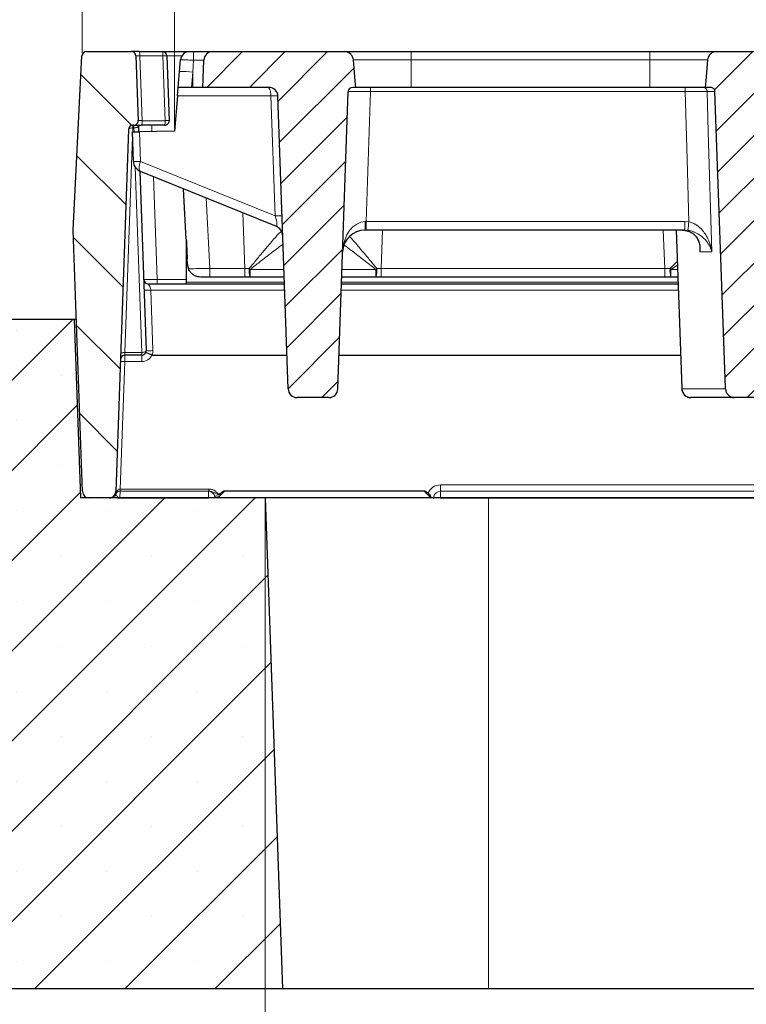
# Model space of a CAD drawing. Units: millimetres. Extents: x 0 to 420, y 0 to 297.
# Drawn here: x 302 to 329, y 214 to 251 of the extents above; entities that cross this region are included whole.
import ezdxf

# ---------------------------------------------------------------- set-up
doc = ezdxf.new("R2010")
doc.units = ezdxf.units.MM
doc.styles.add('SLDTEXTSTYLE0', font='TXT', dxfattribs={"width": 0.605})
doc.dimstyles.new('SLDDIMSTYLE0', dxfattribs={"dimtxt": 3.5, "dimasz": 3.5, "dimexe": 0, "dimexo": 0.0625, "dimgap": 0.875, "dimtad": 1, "dimlfac": 6, "dimrnd": 1e-09, "dimzin": 12, "dimdsep": 46, "dimtxsty": 'SLDTEXTSTYLE0', "dimsah": 1, "dimcen": 0.09, "dimadec": 0, "dimazin": 3, "dimtfac": 1, "dimtdec": 3, "dimtofl": 0, "dimtmove": 0, "dimatfit": 3, "dimfxl": 0, "dimfrac": 2, "dimtolj": 1, "dimtzin": 12, "dimarcsym": 0})
doc.dimstyles.new('SLDDIMSTYLE4', dxfattribs={"dimtxt": 3.5, "dimasz": 3.5, "dimexe": 0, "dimexo": 0.0625, "dimgap": 0.875, "dimtad": 1, "dimdec": 0, "dimlfac": 6, "dimrnd": 1e-09, "dimzin": 12, "dimdsep": 46, "dimtxsty": 'SLDTEXTSTYLE0', "dimsah": 1, "dimcen": 0.09, "dimadec": 0, "dimazin": 3, "dimtol": 1, "dimtp": 2, "dimtm": 2, "dimtfac": 1, "dimtdec": 0, "dimtofl": 0, "dimtmove": 0, "dimatfit": 3, "dimfxl": 0, "dimfrac": 2, "dimtolj": 1, "dimarcsym": 0})
doc.dimstyles.new('SLDDIMSTYLE5', dxfattribs={"dimtxt": 3.5, "dimasz": 3.5, "dimexe": 0, "dimexo": 0.0625, "dimgap": 0.875, "dimtad": 1, "dimdec": 0, "dimlfac": 6, "dimrnd": 1e-09, "dimzin": 12, "dimdsep": 46, "dimtxsty": 'SLDTEXTSTYLE0', "dimsah": 1, "dimcen": 0.09, "dimadec": 0, "dimazin": 3, "dimtol": 1, "dimtm": 2, "dimtfac": 1, "dimtdec": 0, "dimtofl": 0, "dimtmove": 0, "dimatfit": 3, "dimfxl": 0, "dimfrac": 2, "dimtolj": 1, "dimarcsym": 0})
pattern_1 = [(45, (0, 0), (-0.79375, 0.79375), [])]

# ---------------------------------------------------------------- blocks, each defined once
blk = doc.blocks.new('_D_7')
at = {"color": 7, "linetype": 'Continuous', "lineweight": 0}
for p, q in [((244.747, 214.413), (244.747, 193.52)), ((372.902, 214.413), (372.902, 193.52)), ((244.747, 194.52), (372.902, 194.52))]:
    blk.add_line(p, q, dxfattribs=at)
at = {"color": 7, "linetype": 'Continuous', "lineweight": 18}
for points in [[(244.747, 194.52), (248.247, 193.981), (248.247, 195.058)], [(372.902, 194.52), (369.402, 195.058), (369.402, 193.981)]]:
    blk.add_solid(points, dxfattribs=at)
at = {"color": 7, "linetype": 'Continuous', "lineweight": 18, "insert": (305.536, 199.031), "char_height": 3.5, "attachment_point": 1, "style": 'SLDTEXTSTYLE0'}
blk.add_mtext('770', dxfattribs=at)
blk = doc.blocks.new('_D_9')
at = {"color": 7, "linetype": 'Continuous', "lineweight": 0}
for p, q in [((310.682, 232.746), (310.682, 203.409)), ((365.682, 232.746), (365.682, 203.409)), ((310.682, 204.409), (365.682, 204.409))]:
    blk.add_line(p, q, dxfattribs=at)
at = {"color": 7, "linetype": 'Continuous', "lineweight": 18}
for points in [[(310.682, 204.409), (314.182, 203.871), (314.182, 204.948)], [(365.682, 204.409), (362.182, 204.948), (362.182, 203.871)]]:
    blk.add_solid(points, dxfattribs=at)
at = {"color": 7, "linetype": 'Continuous', "lineweight": 18, "insert": (334.893, 208.921), "char_height": 3.5, "attachment_point": 1, "style": 'SLDTEXTSTYLE0'}
blk.add_mtext('330', dxfattribs=at)
blk = doc.blocks.new('_D_10')
at = {"color": 7, "linetype": 'Continuous', "lineweight": 0}
for p, q in [((307.289, 246.641), (307.289, 260.533)), ((369.075, 246.641), (369.075, 260.533)), ((307.289, 259.533), (369.075, 259.533))]:
    blk.add_line(p, q, dxfattribs=at)
at = {"color": 7, "linetype": 'Continuous', "lineweight": 18}
for points in [[(307.289, 259.533), (310.789, 258.994), (310.789, 260.071)], [(369.075, 259.533), (365.575, 260.071), (365.575, 258.994)]]:
    blk.add_solid(points, dxfattribs=at)
at = {"color": 7, "linetype": 'Continuous', "lineweight": 18, "attachment_point": 1, "style": 'SLDTEXTSTYLE0'}
for s, insert, char_height in [('0', (341.712, 266.152), 2.45), ('370', (333.117, 264.044), 3.5), ('2', (341.712, 262.994), 2.45), ('-', (340.793, 262.994), 2.45)]:
    blk.add_mtext(s, dxfattribs=dict(at, insert=insert, char_height=char_height))
blk = doc.blocks.new('_D_11')
at = {"color": 7, "linetype": 'Continuous', "lineweight": 0}
for p, q in [((303.841, 249.455), (303.841, 270.531)), ((372.523, 249.455), (372.523, 270.531)), ((303.841, 269.531), (372.523, 269.531))]:
    blk.add_line(p, q, dxfattribs=at)
at = {"color": 7, "linetype": 'Continuous', "lineweight": 18}
for points in [[(303.841, 269.531), (307.341, 268.992), (307.341, 270.069)], [(372.523, 269.531), (369.023, 270.069), (369.023, 268.992)]]:
    blk.add_solid(points, dxfattribs=at)
at = {"color": 7, "linetype": 'Continuous', "lineweight": 18, "attachment_point": 1, "style": 'SLDTEXTSTYLE0'}
for s, insert, char_height in [('412', (332.653, 274.042), 3.5), ('±2', (340.329, 272.992), 2.45)]:
    blk.add_mtext(s, dxfattribs=dict(at, insert=insert, char_height=char_height))

msp = doc.modelspace()

# ---------------------------------------------------------------- hatches: boundary and pattern name
at = {"linetype": 'Continuous', "lineweight": 18}
h = msp.add_hatch(dxfattribs=at)
h.set_pattern_fill('DIN 201 grey cast iron', scale=0.5, angle=90, style=0, pattern_type=2)
h.set_pattern_definition([(135, (0, 0), (-1.5875, -1.5875), [])])
edge = h.paths.add_edge_path(flags=0)
edge.add_line((305.9386, 246.9354), (305.8542, 249.3521))
edge.add_arc((305.6876, 249.3463), 0.1667, 2, 90)
edge.add_line((305.6876, 249.5129), (304.0071, 249.5129))
edge.add_arc((304.0071, 249.3463), 0.1667, 90, 177.14)
edge.add_line((303.8407, 249.3546), (303.5155, 242.8463))
edge.add_line((303.5155, 242.8463), (303.8563, 233.0875))
edge.add_arc((304.1061, 233.0963), 0.25, 182, 270)
edge.add_line((304.1061, 232.8463), (304.8505, 232.8463))
edge.add_arc((304.8505, 233.0963), 0.25, 270, 358)
edge.add_line((305.1003, 233.0875), (305.5723, 246.6021))
edge.add_arc((305.7388, 246.5963), 0.1667, 90, 178, ccw=False)
edge.add_line((305.7388, 246.7629), (305.772, 246.7629))
edge.add_arc((305.772, 246.9296), 0.1667, 270, 362)
h = msp.add_hatch(dxfattribs=at)
h.set_pattern_fill('DIN 201 grey cast iron', scale=0.25, style=0, pattern_type=2)
h.set_pattern_definition(pattern_1)
edge = h.paths.add_edge_path(flags=0)
edge.add_line((308.3521, 248.1796), (310.8223, 248.1796))
edge.add_arc((310.8223, 247.8463), 0.3333, 2, 90, ccw=False)
edge.add_line((311.1554, 247.8579), (311.5374, 236.918))
edge.add_arc((311.8706, 236.9296), 0.3333, 182, 270)
edge.add_line((311.8706, 236.5963), (313.0601, 236.5963))
edge.add_arc((313.0601, 236.9296), 0.3333, 270, 358)
edge.add_line((313.3932, 236.918), (313.7809, 248.0188))
edge.add_arc((313.9475, 248.0129), 0.1667, 90, 178, ccw=False)
edge.add_line((313.9475, 248.1796), (314.0621, 248.1796))
edge.add_spline(control_points=[(314.0621, 248.1796), (314.055, 248.2598), (314.048, 248.34), (314.0409, 248.4202), (314.0178, 248.683), (313.9946, 248.9458), (313.9715, 249.2087)], knot_values=[0.0217791, 0.0217791, 0.0217791, 0.0217791, 0.0232281, 0.0232281, 0.0232281, 0.0279773, 0.0279773, 0.0279773, 0.0279773], weights=[1, 1, 1, 1, 1, 1, 1], degree=3, periodic=0)
edge.add_spline(control_points=[(313.9715, 249.2087), (313.9689, 249.2383), (313.9622, 249.2678), (313.9518, 249.2956), (313.9388, 249.3304), (313.9196, 249.3634), (313.8959, 249.392), (313.8812, 249.4097), (313.8645, 249.426), (313.8464, 249.4403), (313.817, 249.4637), (313.783, 249.4822), (313.7475, 249.4945), (313.7124, 249.5066), (313.6748, 249.5129), (313.6377, 249.5129)], knot_values=[0.0109179, 0.0109179, 0.0109179, 0.0109179, 0.0114526, 0.0114526, 0.0114526, 0.0121206, 0.0121206, 0.0121206, 0.012532, 0.012532, 0.012532, 0.0132088, 0.0132088, 0.0132088, 0.0138767, 0.0138767, 0.0138767, 0.0138767], weights=[1, 1, 1, 1, 1, 1, 1, 1, 1, 1, 1, 1, 1, 1, 1, 1], degree=3, periodic=0)
edge.add_line((313.6377, 249.5129), (308.7206, 249.5129))
edge.add_arc((308.7206, 249.1796), 0.3333, 90, 178)
edge.add_line((308.3875, 249.1912), (308.3521, 248.1796))
h = msp.add_hatch(dxfattribs=at)
h.set_pattern_fill('DIN 201 grey cast iron', scale=0.25, style=0, pattern_type=2)
h.set_pattern_definition(pattern_1)
edge = h.paths.add_edge_path(flags=0)
edge.add_spline(control_points=[(327.3028, 248.1796), (327.3056, 248.1796), (327.3085, 248.1795), (327.3113, 248.1794), (327.3303, 248.1785), (327.3494, 248.1743), (327.3671, 248.1672), (327.3844, 248.1602), (327.4009, 248.1502), (327.415, 248.1379), (327.4289, 248.1258), (327.441, 248.1112), (327.4503, 248.0953), (327.4594, 248.0794), (327.466, 248.0617), (327.4695, 248.0437), (327.471, 248.0355), (327.472, 248.0271), (327.4723, 248.0188)], knot_values=[0.0012129, 0.0012129, 0.0012129, 0.0012129, 0.001264, 0.001264, 0.001264, 0.0016094, 0.0016094, 0.0016094, 0.001949, 0.001949, 0.001949, 0.0022837, 0.0022837, 0.0022837, 0.0026164, 0.0026164, 0.0026164, 0.0027677, 0.0027677, 0.0027677, 0.0027677], weights=[1, 1, 1, 1, 1, 1, 1, 1, 1, 1, 1, 1, 1, 1, 1, 1, 1, 1, 1], degree=3, periodic=0)
edge.add_spline(control_points=[(327.4723, 248.0188), (327.6033, 244.3318), (327.7343, 240.6448), (327.8654, 236.9578), (327.8658, 236.9445), (327.8663, 236.9312), (327.8668, 236.918)], knot_values=[0.088533, 0.088533, 0.088533, 0.088533, 0.1549406, 0.1549406, 0.1549406, 0.1551797, 0.1551797, 0.1551797, 0.1551797], weights=[1, 1, 1, 1, 1, 1, 1], degree=3, periodic=0)
edge.add_spline(control_points=[(327.8668, 236.918), (327.8679, 236.8874), (327.8733, 236.8567), (327.8828, 236.8277), (327.8897, 236.8067), (327.8987, 236.7864), (327.9095, 236.7673), (327.9281, 236.7346), (327.9526, 236.7047), (327.981, 236.68), (328.0094, 236.6553), (328.0423, 236.6352), (328.0772, 236.6212), (328.1125, 236.6069), (328.1507, 236.5986), (328.1887, 236.5967), (328.1944, 236.5964), (328.2001, 236.5963), (328.2058, 236.5963)], knot_values=[0.0116734, 0.0116734, 0.0116734, 0.0116734, 0.0122233, 0.0122233, 0.0122233, 0.0126156, 0.0126156, 0.0126156, 0.0132925, 0.0132925, 0.0132925, 0.0139689, 0.0139689, 0.0139689, 0.0146539, 0.0146539, 0.0146539, 0.0147555, 0.0147555, 0.0147555, 0.0147555], weights=[1, 1, 1, 1, 1, 1, 1, 1, 1, 1, 1, 1, 1, 1, 1, 1, 1, 1, 1], degree=3, periodic=0)
edge.add_line((328.2058, 236.5963), (329.4169, 236.5963))
edge.add_spline(control_points=[(329.4169, 236.5963), (329.4181, 236.5963), (329.4193, 236.5963), (329.4206, 236.5963), (329.4592, 236.5967), (329.4982, 236.6038), (329.5345, 236.6169), (329.5709, 236.6301), (329.6054, 236.6497), (329.6352, 236.6743), (329.6647, 236.6986), (329.6903, 236.7284), (329.7099, 236.7612), (329.7291, 236.7934), (329.743, 236.8294), (329.7502, 236.8662), (329.7536, 236.8832), (329.7556, 236.9006), (329.7562, 236.918)], knot_values=[0.0020236, 0.0020236, 0.0020236, 0.0020236, 0.002045, 0.002045, 0.002045, 0.0027402, 0.0027402, 0.0027402, 0.0034355, 0.0034355, 0.0034355, 0.0041231, 0.0041231, 0.0041231, 0.0047984, 0.0047984, 0.0047984, 0.0051097, 0.0051097, 0.0051097, 0.0051097], weights=[1, 1, 1, 1, 1, 1, 1, 1, 1, 1, 1, 1, 1, 1, 1, 1, 1, 1, 1], degree=3, periodic=0)
edge.add_spline(control_points=[(329.7562, 236.918), (329.8619, 239.8888), (329.9675, 242.8597), (330.0732, 245.8306)], knot_values=[0.1577682, 0.1577682, 0.1577682, 0.1577682, 0.2112775, 0.2112775, 0.2112775, 0.2112775], weights=[1, 1, 1, 1], degree=3, periodic=0)
edge.add_spline(control_points=[(330.0732, 245.8306), (330.0992, 246.56), (330.1251, 247.2894), (330.151, 248.0188)], knot_values=[0.2062282, 0.2062282, 0.2062282, 0.2062282, 0.2193657, 0.2193657, 0.2193657, 0.2193657], weights=[1, 1, 1, 1], degree=3, periodic=0)
edge.add_spline(control_points=[(330.151, 248.0188), (330.1511, 248.019), (330.1511, 248.0193), (330.1511, 248.0196), (330.1518, 248.0381), (330.1558, 248.0567), (330.1627, 248.0739), (330.1696, 248.0911), (330.1796, 248.1074), (330.1918, 248.1213), (330.2, 248.1307), (330.2093, 248.1393), (330.2194, 248.1467), (330.235, 248.1581), (330.2528, 248.1669), (330.2713, 248.1724), (330.2873, 248.1772), (330.3041, 248.1796), (330.3207, 248.1796)], knot_values=[0.0056838, 0.0056838, 0.0056838, 0.0056838, 0.0056888, 0.0056888, 0.0056888, 0.0060251, 0.0060251, 0.0060251, 0.0063611, 0.0063611, 0.0063611, 0.0065859, 0.0065859, 0.0065859, 0.0069368, 0.0069368, 0.0069368, 0.0072386, 0.0072386, 0.0072386, 0.0072386], weights=[1, 1, 1, 1, 1, 1, 1, 1, 1, 1, 1, 1, 1, 1, 1, 1, 1, 1, 1], degree=3, periodic=0)
edge.add_line((330.3207, 248.1796), (330.5192, 248.1796))
edge.add_spline(control_points=[(330.5192, 248.1796), (330.5122, 248.2598), (330.5051, 248.34), (330.4981, 248.4202), (330.4749, 248.683), (330.4518, 248.9458), (330.4287, 249.2087)], knot_values=[0.0217791, 0.0217791, 0.0217791, 0.0217791, 0.0232281, 0.0232281, 0.0232281, 0.0279773, 0.0279773, 0.0279773, 0.0279773], weights=[1, 1, 1, 1, 1, 1, 1], degree=3, periodic=0)
edge.add_spline(control_points=[(330.4287, 249.2087), (330.4261, 249.2383), (330.4194, 249.2678), (330.409, 249.2956), (330.396, 249.3304), (330.3768, 249.3634), (330.3531, 249.392), (330.3384, 249.4097), (330.3217, 249.426), (330.3036, 249.4403), (330.2741, 249.4637), (330.2402, 249.4822), (330.2047, 249.4945), (330.1696, 249.5066), (330.132, 249.5129), (330.0949, 249.5129)], knot_values=[0.0109179, 0.0109179, 0.0109179, 0.0109179, 0.0114526, 0.0114526, 0.0114526, 0.0121206, 0.0121206, 0.0121206, 0.012532, 0.012532, 0.012532, 0.0132088, 0.0132088, 0.0132088, 0.0138767, 0.0138767, 0.0138767, 0.0138767], weights=[1, 1, 1, 1, 1, 1, 1, 1, 1, 1, 1, 1, 1, 1, 1, 1], degree=3, periodic=0)
edge.add_line((330.0949, 249.5129), (327.534, 249.5129))
edge.add_spline(control_points=[(327.534, 249.5129), (327.5002, 249.5129), (327.4661, 249.5077), (327.4338, 249.4977), (327.3979, 249.4865), (327.3634, 249.4689), (327.3332, 249.4464), (327.3031, 249.424), (327.2764, 249.396), (327.2554, 249.3648), (327.2422, 249.3452), (327.2311, 249.324), (327.2224, 249.302), (327.2106, 249.2723), (327.203, 249.2405), (327.2002, 249.2087)], knot_values=[0.0101495, 0.0101495, 0.0101495, 0.0101495, 0.0107573, 0.0107573, 0.0107573, 0.0114351, 0.0114351, 0.0114351, 0.0121118, 0.0121118, 0.0121118, 0.0125336, 0.0125336, 0.0125336, 0.0131093, 0.0131093, 0.0131093, 0.0131093], weights=[1, 1, 1, 1, 1, 1, 1, 1, 1, 1, 1, 1, 1, 1, 1, 1], degree=3, periodic=0)
edge.add_spline(control_points=[(327.2002, 249.2087), (327.1771, 248.9458), (327.1539, 248.683), (327.1308, 248.4202), (327.1237, 248.34), (327.1167, 248.2598), (327.1096, 248.1796)], knot_values=[0.0184789, 0.0184789, 0.0184789, 0.0184789, 0.0232281, 0.0232281, 0.0232281, 0.0246771, 0.0246771, 0.0246771, 0.0246771], weights=[1, 1, 1, 1, 1, 1, 1], degree=3, periodic=0)
edge.add_line((327.1096, 248.1796), (327.3028, 248.1796))
h = msp.add_hatch(dxfattribs=at)
h.set_pattern_fill('SACNCR', style=0)
edge = h.paths.add_edge_path(flags=0)
edge.add_line((311.3221, 214.5129), (310.6819, 232.8463))
edge.add_line((310.6819, 232.8463), (303.7814, 232.8463))
edge.add_line((303.7814, 232.8463), (303.5486, 239.5129))
edge.add_line((303.5486, 239.5129), (295.9398, 239.5129))
edge.add_arc((295.9398, 237.8463), 1.6667, 90, 130)
edge.add_line((294.8685, 239.123), (285.8666, 231.5695))
edge.add_arc((284.7953, 232.8463), 1.6667, 270, 310, ccw=False)
edge.add_line((284.7953, 231.1796), (259.5686, 231.1796))
edge.add_arc((259.5686, 229.5129), 1.6667, 90, 180)
edge.add_line((257.9019, 229.5129), (257.9019, 214.5129))
edge.add_line((257.9019, 214.5129), (311.3221, 214.5129))

# ---------------------------------------------------------------- linework, layer by layer
at = {"color": 7, "linetype": 'Continuous', "lineweight": 25}
for p, q in [((303.5155, 242.8463), (303.8407, 249.3546)), ((304.0071, 249.5129), (305.6876, 249.5129)), ((305.9801, 249.5129), (305.6876, 249.5129)), ((305.8542, 249.3521), (305.9386, 246.9354)), ((305.9801, 249.5129), (306.8416, 249.5129)), ((306.8416, 249.5129), (307.8447, 249.5129)), ((307.0082, 249.3521), (307.0925, 246.9354)), ((308.0138, 249.5129), (308.7206, 249.5129)), ((308.7206, 249.5129), (313.6377, 249.5129)), ((313.6377, 249.5129), (316.132, 249.5129)), ((316.132, 249.5129), (325.0397, 249.5129)), ((325.0397, 249.5129), (327.534, 249.5129)), ((327.534, 249.5129), (330.0949, 249.5129)), ((307.4839, 248.7729), (307.5221, 249.2087)), ((308.3521, 248.1796), (308.3875, 249.1912)), ((307.432, 248.1796), (307.4839, 248.7729)), ((307.4039, 247.8579), (307.432, 248.1796)), ((307.9324, 248.1796), (307.432, 248.1796)), ((307.982, 248.1796), (307.9324, 248.1796)), ((308.3521, 248.1796), (307.982, 248.1796)), ((310.8223, 248.1796), (308.3521, 248.1796)), ((314.0621, 248.1796), (313.9475, 248.1796)), ((316.132, 248.1796), (314.0621, 248.1796)), ((325.0397, 248.1796), (316.132, 248.1796)), ((327.1096, 248.1796), (325.0397, 248.1796)), ((327.3028, 248.1796), (327.1096, 248.1796)), ((307.4039, 247.8579), (307.2887, 246.541)), ((311.5374, 236.918), (311.1554, 247.8579)), ((313.3932, 236.918), (313.7809, 248.0188)), ((305.772, 246.7629), (305.7388, 246.7629)), ((305.772, 246.7629), (306.0645, 246.7629)), ((305.9456, 246.7355), (305.9446, 246.7629)), ((305.9456, 246.7355), (305.9532, 246.5177)), ((306.926, 246.7629), (306.0645, 246.7629)), ((305.5723, 246.6021), (305.1003, 233.0875)), ((305.7216, 246.5136), (305.9819, 246.5182)), ((305.76, 245.4147), (305.7216, 246.5136)), ((307.2887, 246.541), (305.9819, 246.5182)), ((306.0044, 245.0497), (306.2383, 238.3521)), ((311.0777, 242.9996), (306.0203, 245.0429)), ((307.729, 242.5129), (307.6305, 244.3924)), ((303.8563, 233.0875), (303.5155, 242.8463)), ((314.4443, 242.8463), (314.405, 242.8463)), ((326.351, 242.8463), (314.4443, 242.8463)), ((326.0276, 242.8463), (326.2337, 236.9468)), ((307.7341, 242.5129), (307.729, 242.5129)), ((307.729, 242.5129), (307.729, 240.9035)), ((307.7784, 241.5701), (307.7678, 241.772)), ((306.3122, 240.8463), (311.4003, 240.8463)), ((307.729, 240.9035), (307.729, 240.8463)), ((308.6193, 241.0963), (308.2777, 241.0963)), ((309.9229, 241.0963), (308.6193, 241.0963)), ((310.1224, 241.0963), (309.9229, 241.0963)), ((311.3915, 241.0963), (310.1224, 241.0963)), ((313.5304, 240.8463), (326.0975, 240.8463)), ((314.8083, 241.0963), (313.5392, 241.0963)), ((315.0078, 241.0963), (314.8083, 241.0963)), ((325.5949, 241.0963), (315.0078, 241.0963)), ((325.8268, 241.0963), (325.5949, 241.0963)), ((326.0888, 241.0963), (325.8268, 241.0963)), ((303.5486, 239.5129), (295.9398, 239.5129)), ((303.5486, 239.5129), (303.7814, 232.8463)), ((303.6319, 239.5129), (303.5486, 239.5129)), ((306.0717, 238.1796), (305.4391, 238.1796)), ((306.4591, 238.1796), (311.4934, 238.1796)), ((313.4373, 238.1796), (326.1906, 238.1796)), ((326.2376, 236.9469), (326.2397, 236.918)), ((313.0601, 236.5963), (311.8706, 236.5963)), ((328.2058, 236.5963), (326.5729, 236.5963)), ((329.4169, 236.5963), (328.2058, 236.5963)), ((310.6819, 232.8463), (303.7814, 232.8463)), ((304.8505, 232.8463), (304.1061, 232.8463)), ((305.2198, 232.8515), (305.2197, 232.8513)), ((305.2532, 232.8547), (308.5591, 232.8547)), ((308.5591, 232.8547), (308.5591, 232.8548)), ((310.6819, 232.8463), (311.3221, 214.5129)), ((319.0152, 232.8463), (310.6819, 232.8463)), ((317.2213, 232.8548), (317.2213, 232.8547)), ((317.2213, 232.8547), (343.4777, 232.8547)), ((357.3486, 232.8463), (319.0152, 232.8463)), ((311.3221, 214.5129), (257.9019, 214.5129)), ((319.0152, 214.5129), (311.3221, 214.5129)), ((357.3486, 214.5129), (319.0152, 214.5129))]:
    msp.add_line(p, q, dxfattribs=at)
at = {"color": 8, "linetype": 'Continuous', "lineweight": 18}
for p, q in [((306.0004, 249.3521), (306.0848, 246.9354)), ((306.8619, 249.3521), (306.0004, 249.3521)), ((306.9463, 246.9354), (306.8619, 249.3521)), ((307.5689, 249.3521), (307.0082, 249.3521)), ((316.132, 249.5129), (316.132, 249.2087)), ((325.0397, 249.5129), (325.0397, 249.2087)), ((307.9994, 249.1912), (307.982, 248.7467)), ((308.3875, 249.1912), (307.9994, 249.1912)), ((316.132, 249.2087), (313.9715, 249.2087)), ((316.132, 249.2087), (316.132, 248.1796)), ((325.0397, 249.2087), (316.132, 249.2087)), ((325.0397, 249.2087), (325.0397, 248.1796)), ((327.2002, 249.2087), (325.0397, 249.2087)), ((307.982, 248.7467), (307.9324, 248.1796)), ((307.982, 248.1796), (307.982, 248.7467)), ((314.6137, 248.1796), (314.6137, 248.0188)), ((326.3572, 248.1796), (326.3572, 248.0188)), ((310.895, 247.8579), (307.4039, 247.8579)), ((311.0513, 243.3821), (310.895, 247.8579)), ((314.6137, 248.0188), (314.4443, 243.168)), ((326.3572, 248.0188), (314.6137, 248.0188)), ((327.4723, 248.0188), (327.1782, 248.0188)), ((305.7388, 246.7629), (305.7388, 246.663)), ((305.772, 246.7629), (305.779, 246.663)), ((306.0848, 246.9354), (306.9463, 246.9354)), ((306.4443, 246.7629), (306.4526, 246.5264)), ((305.7276, 246.342), (305.4461, 238.2795)), ((305.7388, 246.663), (305.7336, 246.5138)), ((305.779, 246.663), (305.7388, 246.663)), ((305.7842, 246.5147), (305.779, 246.663)), ((305.9819, 246.5182), (306.0204, 245.4147)), ((306.0204, 245.4147), (311.0513, 243.3821)), ((306.0717, 238.2795), (305.8302, 245.1975)), ((306.5113, 244.8446), (306.6453, 241.0071)), ((308.4815, 244.0486), (308.6193, 241.418)), ((309.9229, 241.418), (309.8503, 243.4955)), ((314.4443, 243.168), (326.351, 243.168)), ((314.4443, 243.168), (314.4443, 242.8463)), ((326.351, 243.168), (326.5006, 243.1586)), ((326.351, 243.168), (326.351, 242.8463)), ((315.0577, 242.8463), (315.0078, 241.418)), ((325.5949, 241.418), (325.535, 242.8463)), ((326.4589, 242.8396), (326.351, 242.8463)), ((326.9113, 242.042), (326.902, 242.2741)), ((327.3549, 242.042), (326.9113, 242.042)), ((325.7949, 241.4167), (326.0683, 241.6835)), ((326.0731, 241.5454), (325.8268, 241.3796)), ((308.6193, 241.418), (309.9229, 241.418)), ((308.6193, 241.418), (308.6193, 241.0963)), ((309.9229, 241.418), (309.9229, 241.0963)), ((310.1224, 241.3796), (311.3816, 241.3796)), ((310.1224, 241.3796), (310.1224, 241.0963)), ((313.549, 241.3796), (314.8083, 241.3796)), ((314.8083, 241.0963), (314.8083, 241.3796)), ((315.0078, 241.418), (325.5949, 241.418)), ((315.0078, 241.0963), (315.0078, 241.418)), ((325.5949, 241.418), (325.7949, 241.4167)), ((325.5949, 241.0963), (325.5949, 241.418)), ((325.8268, 241.3796), (326.0789, 241.3796)), ((325.8268, 241.3796), (325.8268, 241.0963)), ((306.6453, 241.0071), (306.6453, 240.8463)), ((306.6453, 241.0071), (307.729, 241.0071)), ((311.3983, 240.9035), (307.729, 240.9035)), ((326.0955, 240.9035), (313.5324, 240.9035)), ((306.4092, 240.6094), (306.4882, 238.3477)), ((311.4085, 240.6094), (306.4092, 240.6094)), ((326.1058, 240.6094), (313.5222, 240.6094)), ((305.4461, 238.2795), (305.4391, 238.1796)), ((305.4461, 238.2795), (306.0717, 238.2795)), ((306.0717, 238.2795), (306.0717, 238.1796)), ((305.4363, 237.9409), (305.2701, 233.1813)), ((305.4363, 237.9409), (305.4391, 238.1796)), ((306.0717, 237.9409), (305.4363, 237.9409)), ((306.0717, 237.9409), (306.0717, 238.1796)), ((326.2397, 236.918), (327.8668, 236.918)), ((305.2618, 233.1018), (305.2532, 232.8548)), ((305.2701, 233.1813), (308.5795, 233.1813)), ((305.2701, 233.1813), (305.2701, 233.1018)), ((308.5795, 233.1018), (305.2701, 233.1018)), ((308.5591, 233.0972), (308.5795, 233.1018)), ((308.5591, 232.8548), (308.5591, 233.0972)), ((308.5795, 233.1813), (308.5795, 233.1018)), ((309.1391, 233.1094), (316.6414, 233.1094)), ((316.6386, 233.0995), (309.1419, 233.0995)), ((316.6414, 233.1094), (316.7596, 233.026)), ((317.2213, 233.3349), (343.4848, 233.3349)), ((317.2213, 233.3349), (317.2213, 233.0964)), ((343.482, 233.0964), (317.2213, 233.0964)), ((317.2213, 233.0964), (317.2213, 232.8548)), ((305.2532, 232.8548), (308.5591, 232.8548)), ((305.2532, 232.8547), (305.2532, 232.8548)), ((308.8046, 232.8951), (308.8046, 232.8463)), ((316.7338, 232.9875), (316.7328, 232.9878)), ((316.8196, 232.908), (316.8142, 232.9066)), ((316.9759, 232.8463), (316.9759, 232.8931)), ((317.2213, 232.8548), (343.4736, 232.8548)), ((319.0152, 214.5129), (319.0152, 232.8463))]:
    msp.add_line(p, q, dxfattribs=at)
at = {"color": 7, "linetype": 'Continuous', "lineweight": 25, "flags": 128}
for points in [[(314.0621, 248.1796), (314.0409, 248.4202), (313.9715, 249.2087)], [(327.2002, 249.2087), (327.1308, 248.4202), (327.1096, 248.1796)], [(327.8668, 236.918), (327.8654, 236.9578), (327.4723, 248.0188)]]:
    msp.add_lwpolyline(points, dxfattribs=at)
at = {"color": 8, "linetype": 'Continuous', "lineweight": 18, "flags": 128}
for points in [[(310.7702, 248.1796), (310.794, 248.1735), (310.817, 248.1553), (310.8382, 248.1258), (310.8569, 248.086), (310.8725, 248.0375), (310.8843, 247.9818), (310.8919, 247.9213), (310.895, 247.8579)], [(326.5006, 243.1586), (326.4317, 245.492), (326.3572, 248.0188)], [(327.1782, 248.0188), (327.2226, 246.5147), (327.3549, 242.042)], [(305.779, 246.663), (305.8118, 246.6653), (305.8433, 246.67), (305.8723, 246.6772), (305.8976, 246.6863), (305.9183, 246.6972), (305.9336, 246.7094), (305.9428, 246.7223), (305.9456, 246.7355)], [(305.5723, 246.6021), (305.5759, 246.6149), (305.5856, 246.6269), (305.6011, 246.6379), (305.6219, 246.6472), (305.647, 246.6546), (305.6756, 246.6599), (305.7066, 246.6627), (305.7388, 246.663)], [(306.0204, 245.4147), (306, 245.3472), (305.985, 245.2822), (305.9757, 245.2217), (305.9726, 245.1675), (305.9757, 245.1212), (305.9849, 245.0844), (305.9999, 245.058), (306.0203, 245.0429)], [(305.2795, 238.2186), (305.2831, 238.2314), (305.2928, 238.2435), (305.3084, 238.2544), (305.3291, 238.2638), (305.3543, 238.2712), (305.3829, 238.2764), (305.4139, 238.2792), (305.4461, 238.2795)], [(306.0717, 238.2795), (306.1045, 238.2818), (306.136, 238.2866), (306.165, 238.2937), (306.1904, 238.3029), (306.2111, 238.3138), (306.2263, 238.3259), (306.2355, 238.3389), (306.2383, 238.3521)]]:
    msp.add_lwpolyline(points, dxfattribs=at)
at = {"color": 7, "linetype": 'Continuous', "lineweight": 25}
for centre, radius, start, end in [((304.0071, 249.3463), 0.1667, 90, 177.14), ((305.6876, 249.3463), 0.1667, 2, 90), ((306.8416, 249.3463), 0.1667, 2, 90), ((307.8541, 249.1796), 0.3333, 90, 175), ((308.7206, 249.1796), 0.3333, 90, 178), ((310.8223, 247.8463), 0.3333, 2, 90), ((313.9475, 248.0129), 0.1667, 90, 178), ((305.7388, 246.5963), 0.1667, 90, 178), ((305.772, 246.9296), 0.1667, 270, 2), ((306.926, 246.9296), 0.1667, 270, 2), ((306.1764, 245.4292), 0.4167, 182, 248), ((310.9216, 242.6133), 0.4167, 2, 68), ((314.405, 242.0129), 0.8333, 90, 178), ((306.3122, 241.0129), 0.1667, 182, 270), ((306.0717, 238.3463), 0.1667, 270, 2), ((305.4391, 238.0129), 0.1667, 90, 178), ((311.8706, 236.9296), 0.3333, 182, 270), ((313.0601, 236.9296), 0.3333, 270, 358), ((326.5729, 236.9296), 0.3333, 181.99837, 269.99852), ((304.1061, 233.0963), 0.25, 182, 270), ((304.8505, 233.0963), 0.25, 270, 358), ((305.1697, 233.0894), 0.2431, 270.0014, 281.87817)]:
    msp.add_arc(centre, radius, start, end, dxfattribs=at)
at = {"color": 8, "linetype": 'Continuous', "lineweight": 18}
for centre, radius, start, end in [((305.6591, 249.3907), 0.3436, 353.54473, 20.84061), ((306.5205, 249.3907), 0.3436, 353.54473, 20.84061), ((306.935, 248.2204), 1.1341, 86.30254, 93.69746), ((309.8592, 249.2697), 1.8614, 172.49026, 182.41463), ((307.5451, 245.1775), 3.5959, 83.02035, 90.97415), ((327.0129, 248.0142), 0.1654, 1.57552, 89.60741), ((305.7119, 246.8919), 0.3755, 339.9154, 6.66032), ((306.5733, 246.8919), 0.3755, 339.9154, 6.66032), ((307.0194, 245.8037), 1.1341, 86.30254, 93.69746), ((305.8902, 247.719), 2.308, 266.76575, 273.23425), ((311.1815, 241.0778), 2.308, 86.76575, 93.23425), ((312.0531, 243.0893), 2.3644, 354.10144, 1.89856), ((307.6178, 245.4664), 19.0233, 352.06299, 353.03202), ((310.8235, 241.3398), 0.7421, 174.04672, 199.1543), ((312.3171, 243.6078), 3.1275, 224.47125, 225.43283), ((312.6135, 243.6078), 3.1275, 314.56717, 315.52875), ((314.1072, 241.3398), 0.7421, 340.8457, 5.95328), ((326.6433, 241.3394), 0.8519, 174.79838, 196.5849), ((328.3759, 243.6072), 3.3853, 220.32069, 221.14895), ((306.3841, 239.5466), 1.2034, 263.04111, 274.9598), ((306.0717, 238.3332), 0.4167, 338.3708, 2), ((305.3627, 237.0202), 0.9237, 85.42679, 95.77293), ((306.0717, 238.3576), 0.4167, 270, 335.00264), ((304.6266, 233.1637), 0.6382, 354.43086, 1.56914), ((308.5592, 232.8473), 0.25, 11.02121, 90.01306), ((305.1038, 233.0116), 0.01, 248.0954, 291.9046), ((305.0872, 233.0616), 0.0472, 329.50213, 26.49787), ((314.4789, 234.5262), 2.7298, 325.69084, 326.66388), ((316.8071, 233.3002), 0.3924, 271.82747, 277.70903)]:
    msp.add_arc(centre, radius, start, end, dxfattribs=at)
for centre, major_axis, ratio, start_param, end_param in [((306.0212, 249.3463), (0.167, -0.0058), 0.0307118, 1.696194, 3.1437396), ((310.7389, 247.8463), (0.4165, 0.0116), 0.0188259, 0.0001315, 1.1861337), ((314.6145, 248.0129), (0.8336, -0.0058), 0.0069702, 1.5718196, 3.1413979), ((306.1055, 246.9296), (0.167, -0.0058), 0.0307118, 1.696194, 3.1437396), ((310.8898, 243.5249), (-0.2076, 0.5266), 0.1837517, 2.968835, 4.3661597), ((314.405, 242.0129), (0.0403, 1.1543), 0.7214754, 0.0349066, 1.5707963), ((314.4457, 243.1796), (0.8342, 0.0116), 0.013918, 4.6768018, 4.7104904), ((308.6203, 241.4296), (0.8336, 0.0174), 0.0139269, 3.3970461, 4.7110005), ((309.9207, 241.4296), (1.4596, -0.0116), 0.0079575, 4.7139484, 4.8254981), ((315.01, 241.4296), (1.4596, 0.0116), 0.0079575, 4.5992799, 4.7108296), ((306.6457, 241.0129), (0.5001, 0.0058), 0.0116198, 3.1418632, 4.7114416), ((305.2621, 232.9432), (0.1666, -0.0058), 0.9510539, 1.6056816, 2.5399623), ((305.2621, 232.9432), (0.0083, 0.2379), 0.7002403, 0.0348853, 0.969166), ((305.2708, 233.1105), (0.2502, 0), 0.0349907, 4.6762783, 4.7095805), ((305.2708, 233.1938), (0.1669, 0.003), 0.0750104, 4.673546, 4.7068482), ((317.2213, 232.8338), (0, 0.5011), 0.9978061, 0, 1.1771228), ((317.2213, 232.8451), (0, 0.2513), 0.9950182, 0, 1.3788101), ((305.2674, 233.0963), (0.1671, 0.0088), 0.0674864, 3.1356739, 3.7373042), ((305.2674, 233.0963), (0.026, 0.2493), 0.6630414, 2.0255599, 3.0092329), ((305.2532, 232.6885), (0.1667, 0.0004), 0.9978649, 1.5683393, 1.7698593), ((308.2895, 235.123), (-2.396, 12.3333), 0.0065371, 4.5254568, 4.5294806), ((308.4531, 235.1548), (-2.396, 12.5), 0.0064561, 4.5254066, 4.5303177), ((317.3274, 235.1548), (2.396, 12.5), 0.0064561, 1.7528676, 1.7577787)]:
    msp.add_ellipse(centre, major_axis=major_axis, ratio=ratio, start_param=start_param, end_param=end_param, dxfattribs=at)
at = {"color": 7, "linetype": 'Continuous', "lineweight": 25}
for centre, major_axis, ratio, start_param, end_param in [((308.6026, 241.7671), (-0.361, 6.7536), 0.123211, 1.453555, 1.5623847), ((308.5591, 232.6053), (0.25, 0), 0.9981725, 1.3079009, 1.5707963), ((317.2213, 232.6053), (0.25, 0), 0.9981725, 1.5707963, 1.8336918)]:
    msp.add_ellipse(centre, major_axis=major_axis, ratio=ratio, start_param=start_param, end_param=end_param, dxfattribs=at)
for points, knots in [([(307.8541, 249.5129), (307.8546, 249.5129), (307.8561, 249.5129), (307.8729, 249.5129), (307.9088, 249.5129), (307.9576, 249.5129), (307.995, 249.5129), (308.0138, 249.5129)], [0, 0, 0, 0, 0.1151497, 0.3354284, 0.5565089, 0.778268, 1, 1, 1, 1]), ([(313.9715, 249.2087), (313.9665, 249.2381), (313.9554, 249.3044), (313.9076, 249.3838), (313.8376, 249.4521), (313.75, 249.5021), (313.675, 249.5093), (313.6377, 249.5129)], [0, 0, 0, 0, 0.1805926, 0.4060598, 0.5461726, 0.7745567, 1, 1, 1, 1]), ([(327.534, 249.5129), (327.5001, 249.5099), (327.4285, 249.5036), (327.3293, 249.4512), (327.2602, 249.3786), (327.2152, 249.2956), (327.2057, 249.2404), (327.2002, 249.2087)], [0, 0, 0, 0, 0.2051067, 0.4337839, 0.6621021, 0.805651, 1, 1, 1, 1]), ([(327.4723, 248.0188), (327.4716, 248.0271), (327.4694, 248.0538), (327.4528, 248.0969), (327.4169, 248.1405), (327.368, 248.1702), (327.3275, 248.1792), (327.3056, 248.1796), (327.3028, 248.1796)], [0, 0, 0, 0, 0.097628, 0.311508, 0.5266498, 0.744906, 0.9668368, 1, 1, 1, 1]), ([(326.2436, 242.8463), (326.2845, 242.8445), (326.3466, 242.8418), (326.4159, 242.8273), (326.4686, 242.813), (326.5223, 242.7938), (326.581, 242.7661), (326.6355, 242.7329), (326.6772, 242.7037), (326.6969, 242.6836), (326.7025, 242.6779)], [0, 0, 0, 0, 0.2096229, 0.3177088, 0.3868765, 0.518988, 0.654026, 0.7907743, 0.940845, 1, 1, 1, 1]), ([(326.68, 242.6929), (326.6883, 242.687), (326.7408, 242.6496), (326.8077, 242.5577), (326.8802, 242.4121), (326.9119, 242.2864), (326.9104, 242.2093), (326.9101, 242.1965)], [0, 0, 0, 0, 0.0466651, 0.2984089, 0.5955497, 0.932733, 1, 1, 1, 1]), ([(307.7784, 241.5701), (307.7784, 241.5696), (307.7813, 241.5152), (307.7976, 241.4623), (307.8138, 241.4098)], [0, 0, 0, 0, 0.0089857, 1, 1, 1, 1]), ([(308.2777, 241.0963), (308.277, 241.0963), (308.2379, 241.0963), (308.1528, 241.1065), (308.0308, 241.1545), (307.9266, 241.2331), (307.8512, 241.3273), (307.8263, 241.3823), (307.8138, 241.4098)], [0, 0, 0, 0, 0.0034625, 0.1861857, 0.3999792, 0.6065719, 0.8030683, 1, 1, 1, 1]), ([(306.4494, 238.1815), (306.4237, 238.1927), (306.3722, 238.215), (306.3045, 238.2446), (306.2535, 238.267), (306.2291, 238.2778), (306.2247, 238.2799), (306.2247, 238.2799), (306.2247, 238.28)], [0, 0, 0, 0, 0.2168995, 0.4338039, 0.6505969, 0.8674699, 0.9929158, 1, 1, 1, 1]), ([(306.4591, 238.1796), (306.4563, 238.1798), (306.453, 238.1801), (306.4499, 238.1813), (306.4494, 238.1815)], [0, 0, 0, 0, 0.823103, 1, 1, 1, 1]), ([(326.241, 236.8789), (326.2412, 236.8762), (326.2425, 236.8631), (326.2541, 236.8196), (326.2885, 236.7447), (326.3632, 236.6635), (326.447, 236.6107), (326.4972, 236.608), (326.5058, 236.6076)], [0, 0, 0, 0, 0.0616508, 0.3001231, 0.5193204, 0.7347693, 0.9539869, 1, 1, 1, 1]), ([(327.8668, 236.918), (327.8703, 236.8874), (327.8765, 236.8348), (327.9142, 236.7519), (327.9767, 236.6751), (328.0752, 236.6152), (328.1564, 236.5971), (328.2001, 236.5964), (328.2058, 236.5963)], [0, 0, 0, 0, 0.178236, 0.3064958, 0.5257285, 0.7448485, 0.9667349, 1, 1, 1, 1]), ([(309.1419, 233.0995), (309.142, 233.0986), (309.1423, 233.096), (309.1394, 233.0878), (309.1212, 233.0626), (309.0898, 233.0278), (309.0602, 232.9997), (309.0477, 232.9878)], [0, 0, 0, 0, 0.019222, 0.0513441, 0.1723036, 0.6505838, 1, 1, 1, 1]), ([(309.1391, 233.1094), (309.1392, 233.1091), (309.1401, 233.1058), (309.141, 233.1025), (309.1419, 233.0995)], [0, 0, 0, 0, 0.099353, 1, 1, 1, 1]), ([(316.7328, 232.9878), (316.72, 232.9999), (316.6983, 233.0202), (316.6734, 233.0479), (316.6575, 233.0662), (316.6479, 233.0782), (316.642, 233.087), (316.6387, 233.0933), (316.6382, 233.0978), (316.6385, 233.0991), (316.6386, 233.0995)], [0, 0, 0, 0, 0.3567905, 0.6008799, 0.7541581, 0.8500164, 0.9108162, 0.9720091, 0.9917225, 1, 1, 1, 1]), ([(316.6414, 233.1094), (316.6413, 233.1091), (316.6404, 233.1058), (316.6394, 233.1025), (316.6386, 233.0995)], [0, 0, 0, 0, 0.099353, 1, 1, 1, 1]), ([(304.8762, 232.8463), (304.8771, 232.8463), (304.8913, 232.8463), (304.9329, 232.8503), (304.9975, 232.8743), (305.0627, 232.9274), (305.0876, 232.9773), (305.1, 233.0023)], [0, 0, 0, 0, 0.0085491, 0.1482676, 0.4342946, 0.7165626, 1, 1, 1, 1]), ([(305.1075, 233.0023), (305.0944, 232.9773), (305.0682, 232.9274), (305.0006, 232.8743), (304.9342, 232.8503), (304.8916, 232.8463), (304.8771, 232.8463), (304.8762, 232.8463)], [0, 0, 0, 0, 0.2834624, 0.5658702, 0.8518653, 0.9914624, 1, 1, 1, 1]), ([(305.2197, 232.8513), (305.2225, 232.8518), (305.2335, 232.8539), (305.2447, 232.8544), (305.2532, 232.8547)], [0, 0, 0, 0, 0.250167, 1, 1, 1, 1]), ([(309.0477, 232.9878), (309.0199, 232.9619), (308.9917, 232.9358), (308.9666, 232.9069), (308.9663, 232.9066)], [0, 0, 0, 0, 0.9889712, 1, 1, 1, 1]), ([(316.8142, 232.9066), (316.8139, 232.9069), (316.7887, 232.9358), (316.7606, 232.9619), (316.7328, 232.9878)], [0, 0, 0, 0, 0.0110288, 1, 1, 1, 1])]:
    msp.add_open_spline(points, degree=3, knots=knots, dxfattribs=at)
at = {"color": 8, "linetype": 'Continuous', "lineweight": 18}
for points, knots in [([(307.9994, 249.1912), (307.9436, 249.1943), (307.8317, 249.2005), (307.6859, 249.2071), (307.5787, 249.2106), (307.5283, 249.2107), (307.5236, 249.2092), (307.5221, 249.2087)], [0, 0, 0, 0, 0.2213568, 0.4430193, 0.6642419, 0.8847554, 1, 1, 1, 1]), ([(327.1782, 248.0188), (327.1534, 248.0192), (327.1038, 248.0202), (326.9204, 248.0207), (326.6805, 248.0203), (326.4797, 248.0195), (326.3719, 248.0188), (326.3572, 248.0188)], [0, 0, 0, 0, 0.24056901, 0.48116337, 0.72164209, 0.96208575, 1, 1, 1, 1]), ([(326.5006, 243.1586), (326.5717, 243.1383), (326.6553, 243.1145), (326.8059, 243.0295), (326.9939, 242.8769), (327.2317, 242.5324), (327.3274, 242.2265), (327.3547, 242.0428), (327.3549, 242.042)], [0, 0, 0, 0, 0.1338006, 0.1574671, 0.3230942, 0.5926886, 0.9982957, 1, 1, 1, 1]), ([(310.0853, 241.4167), (310.1336, 241.4757), (310.2705, 241.6426), (310.4948, 241.9141), (310.725, 242.1892), (310.9201, 242.4182), (311.0907, 242.6125), (311.228, 242.7627), (311.2714, 242.7957), (311.2862, 242.8069)], [0, 0, 0, 0, 0.09982644, 0.28275938, 0.46967177, 0.60080595, 0.73502624, 0.9096581, 1, 1, 1, 1]), ([(327.3549, 242.042), (327.3547, 242.0426), (327.3203, 242.1748), (327.2131, 242.3946), (326.9626, 242.641), (326.7689, 242.7494), (326.6151, 242.8094), (326.5305, 242.8257), (326.4589, 242.8396)], [0, 0, 0, 0, 0.0017008, 0.4075893, 0.6771526, 0.8426477, 0.8666203, 1, 1, 1, 1]), ([(326.7025, 242.6779), (326.7222, 242.6597), (326.7628, 242.6222), (326.8011, 242.5694), (326.8289, 242.5246), (326.8476, 242.4896), (326.8697, 242.4416), (326.8872, 242.3922), (326.9006, 242.3418), (326.9086, 242.3034), (326.9144, 242.2655), (326.9182, 242.2283), (326.9209, 242.1796), (326.9201, 242.1181), (326.915, 242.068), (326.9113, 242.0426), (326.9113, 242.042)], [0, 0, 0, 0, 0.1026084, 0.2112323, 0.2679405, 0.3246472, 0.3813526, 0.4968852, 0.5548489, 0.612812, 0.6714029, 0.725533, 0.7796627, 0.8884361, 0.9975593, 1, 1, 1, 1]), ([(311.3486, 242.3244), (311.3472, 242.3235), (311.2946, 242.2875), (311.1526, 242.1805), (310.9178, 242.0032), (310.63, 241.7801), (310.3529, 241.5624), (310.1822, 241.427), (310.1224, 241.3796)], [0, 0, 0, 0, 0.0049076, 0.1842056, 0.363811, 0.6141412, 0.8647521, 1, 1, 1, 1]), ([(314.8083, 241.3796), (314.7485, 241.427), (314.579, 241.5614), (314.3012, 241.7797), (314.017, 241.9997), (313.7894, 242.1728), (313.6783, 242.2541), (313.629, 242.2901)], [0, 0, 0, 0, 0.141607, 0.401131, 0.6660912, 0.8518757, 1, 1, 1, 1]), ([(313.8336, 242.6171), (313.8416, 242.6086), (313.8898, 242.5576), (314.0118, 242.416), (314.2014, 242.1946), (314.4342, 241.9161), (314.6581, 241.6452), (314.797, 241.4757), (314.8454, 241.4167)], [0, 0, 0, 0, 0.0345026, 0.2064359, 0.3830616, 0.6230626, 0.8688734, 1, 1, 1, 1]), ([(326.9113, 242.042), (326.9113, 242.0428), (326.9128, 242.0692), (326.9146, 242.1208), (326.9133, 242.1714), (326.9127, 242.1966)], [0, 0, 0, 0, 0.0149352, 0.5104928, 1, 1, 1, 1]), ([(306.4092, 240.6094), (306.4074, 240.6258), (306.4039, 240.6588), (306.3924, 240.6987), (306.3757, 240.7366), (306.3523, 240.7813), (306.3276, 240.8199), (306.3142, 240.8427), (306.3128, 240.8451), (306.3122, 240.8463)], [0, 0, 0, 0, 0.1266809, 0.2532825, 0.3325524, 0.4791779, 0.7200244, 0.8606756, 1, 1, 1, 1]), ([(308.5795, 233.1813), (308.6235, 233.1762), (308.7113, 233.1661), (308.8365, 233.1006), (308.9059, 233.0107), (308.9743, 233.0037), (309.0164, 233.0184), (309.067, 233.0617), (309.1148, 233.0934), (309.1391, 233.1094)], [0, 0, 0, 0, 0.2068313, 0.41274899, 0.65767122, 0.68982013, 0.72909913, 0.86291323, 1, 1, 1, 1]), ([(309.0477, 232.9878), (309.0361, 232.984), (309.013, 232.9763), (308.9778, 232.9713), (308.9163, 232.9732), (308.8505, 233.0008), (308.7692, 233.0469), (308.6862, 233.0909), (308.6142, 233.0982), (308.5795, 233.1018)], [0, 0, 0, 0, 0.0735709, 0.1472377, 0.2117036, 0.4397786, 0.5678471, 0.7915721, 1, 1, 1, 1]), ([(305.1, 233.0023), (305.103, 233.0102), (305.1099, 233.0283), (305.1197, 233.0556), (305.1263, 233.0739), (305.1294, 233.0827)], [0, 0, 0, 0, 0.28897774, 0.65982461, 1, 1, 1, 1]), ([(305.1279, 233.0377), (305.1252, 233.034), (305.12, 233.0271), (305.1139, 233.0164), (305.1096, 233.0074), (305.1081, 233.0038), (305.1075, 233.0023)], [0, 0, 0, 0, 0.4085749, 0.771739, 0.9085166, 1, 1, 1, 1]), ([(308.9663, 232.9066), (308.9538, 232.9095), (308.9234, 232.9165), (308.8782, 232.9222), (308.8495, 232.9219), (308.8261, 232.9189), (308.8064, 232.9122), (308.8052, 232.9009), (308.8046, 232.8951)], [0, 0, 0, 0, 0.14431203, 0.3518483, 0.53263875, 0.55792305, 0.77312933, 1, 1, 1, 1]), ([(316.8196, 232.908), (316.818, 232.9165), (316.8155, 232.9298), (316.8009, 232.9514), (316.7742, 232.9716), (316.7479, 232.9819), (316.7338, 232.9875)], [0, 0, 0, 0, 0.211139, 0.3264532, 0.6377239, 1, 1, 1, 1]), ([(316.7596, 233.026), (316.7758, 233.016), (316.8069, 232.9969), (316.8411, 232.9617), (316.8556, 232.9315), (316.8591, 232.9144), (316.8597, 232.9113)], [0, 0, 0, 0, 0.3502933, 0.6671892, 0.9390011, 1, 1, 1, 1]), ([(316.8476, 232.8463), (316.845, 232.8492), (316.8307, 232.8658), (316.8246, 232.8889), (316.8196, 232.908)], [0, 0, 0, 0, 0.1805168, 1, 1, 1, 1]), ([(316.8597, 232.9113), (316.8629, 232.8954), (316.8678, 232.871), (316.8808, 232.8527), (316.8853, 232.8463)], [0, 0, 0, 0, 0.6490279, 1, 1, 1, 1]), ([(316.9601, 232.84), (316.9638, 232.8501), (316.969, 232.8647), (316.9732, 232.8809), (316.9749, 232.8882), (316.9756, 232.8914), (316.9759, 232.8928), (316.9759, 232.8931)], [0, 0, 0, 0, 0.5689911, 0.8158019, 0.9214321, 0.9849615, 1, 1, 1, 1]), ([(316.9759, 232.8931), (316.9758, 232.8927), (316.9713, 232.87), (316.9668, 232.8471), (316.9623, 232.8247)], [0, 0, 0, 0, 0.018192, 1, 1, 1, 1])]:
    msp.add_open_spline(points, degree=3, knots=knots, dxfattribs=at)
msp.add_open_spline([(306.4092, 240.6094), (306.3765, 240.6084), (306.3111, 240.6065), (306.2286, 240.6067), (306.1708, 240.609), (306.1631, 240.6121), (306.1593, 240.6137)], degree=3, dxfattribs=at)

# ---------------------------------------------------------------- dimensions: what is measured, and where the dimension line sits
at = {"color": 7, "linetype": 'Continuous', "lineweight": 18}
for base, p1, p2, dimstyle, picture, middle in [((372.5231, 269.5307), (303.8407, 249.3546), (372.5231, 249.3546), 'SLDDIMSTYLE4', '_D_11', (338.1819, 269.5307)), ((369.0754, 259.5327), (307.2887, 246.541), (369.0754, 246.541), 'SLDDIMSTYLE5', '_D_10', (338.182, 259.5327)), ((365.6819, 204.4095), (310.6819, 232.8463), (365.6819, 232.8463), 'SLDDIMSTYLE0', '_D_9', (338.1819, 204.4095)), ((372.9019, 194.5196), (244.7467, 214.5129), (372.9019, 214.5129), 'SLDDIMSTYLE0', '_D_7', (308.8243, 194.5196))]:
    dim = msp.add_linear_dim(base=base, p1=p1, p2=p2, angle=0, dimstyle=dimstyle, dxfattribs=at)
    dim.commit()
    dim.dimension.update_dxf_attribs({"geometry": picture, "text_midpoint": middle, "dimtype": 160})

doc.saveas('drawing.dxf')
